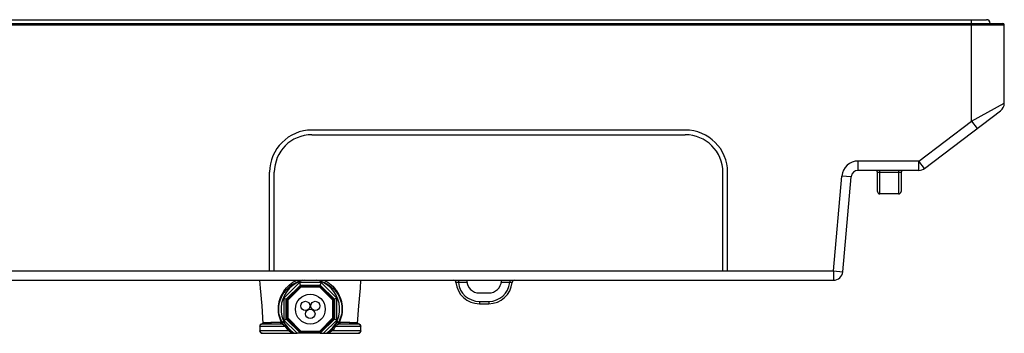
# Model space of a CAD drawing. Units: millimetres. Extents: x 0 to 2100, y 0 to 1500.
# Drawn here: x 702 to 912, y 396 to 463 of the extents above; entities that cross this region are included whole.
import ezdxf

# ---------------------------------------------------------------- set-up
doc = ezdxf.new("R2010")
doc.units = ezdxf.units.MM
doc.header["$LTSCALE"] = 115.5
doc.layers.add('00_COMPONENTS', color=7, linetype='CONTINUOUS')
doc.layers.add('7_ALL_FEATURES', color=7, linetype='CONTINUOUS')

msp = doc.modelspace()

# ---------------------------------------------------------------- linework, layer by layer
at = {"layer": '00_COMPONENTS', "color": 7, "linetype": 'Continuous'}
for p, q in [((185.996, 462.585), (907.796, 462.585)), ((904.596, 461.785), (904.596, 462.585))]:
    msp.add_line(p, q, dxfattribs=at)
msp.add_arc((907.796, 461.785), 0.8, 0, 90, dxfattribs=at)
at = {"layer": '7_ALL_FEATURES', "color": 7, "linetype": 'Continuous'}
for p, q in [((182.196, 461.485), (911.596, 461.485)), ((182.496, 461.785), (911.296, 461.785)), ((904.596, 440.977), (904.596, 461.785)), ((911.596, 444.777), (911.596, 461.485)), ((904.596, 440.977), (911.596, 444.777)), ((894.632, 430.893), (910.806, 443.185)), ((893.422, 432.485), (904.596, 440.977)), ((904.596, 440.977), (905.806, 439.385)), ((843.661, 439.085), (764.13, 439.085)), ((764.13, 438.085), (843.661, 438.085)), ((893.422, 432.485), (880.47, 432.485)), ((880.47, 430.485), (880.47, 432.485)), ((894.632, 430.893), (893.422, 432.485)), ((893.422, 430.485), (893.422, 432.485)), ((755.13, 409.085), (755.13, 430.085)), ((756.13, 409.085), (756.13, 430.085)), ((851.661, 409.085), (851.661, 430.085)), ((852.661, 409.085), (852.661, 430.085)), ((893.422, 430.485), (880.47, 430.485)), ((884.596, 425.985), (884.596, 429.985)), ((885.096, 425.485), (885.096, 430.485)), ((889.096, 430.031), (885.096, 430.031)), ((889.096, 430.485), (889.096, 425.485)), ((889.596, 429.985), (889.596, 425.985)), ((875.216, 409.085), (876.984, 429.29)), ((878.976, 429.116), (876.984, 429.29)), ((877.208, 408.911), (878.976, 429.116)), ((889.096, 425.485), (885.096, 425.485)), ((573.384, 409.085), (875.216, 409.085)), ((875.216, 409.085), (877.208, 408.911)), ((875.216, 409.085), (875.216, 407.085)), ((238.576, 407.085), (875.216, 407.085)), ((795.322, 407.085), (795.322, 406.594)), ((797.092, 407.085), (797.099, 406.944)), ((804.492, 406.944), (804.499, 407.085)), ((806.27, 407.085), (806.27, 406.594)), ((797.141, 406.594), (795.322, 406.594)), ((806.27, 406.594), (804.451, 406.594)), ((799.796, 404.385), (801.796, 404.385)), ((799.796, 402.576), (801.796, 402.576)), ((799.796, 402.576), (799.796, 402.085)), ((799.796, 402.085), (801.796, 402.085)), ((801.796, 402.576), (801.796, 402.085))]:
    msp.add_line(p, q, dxfattribs=at)
at = {"layer": '7_ALL_FEATURES', "color": 6, "linetype": 'Continuous'}
for p, q in [((753.005, 407.085), (753.09, 405.377)), ((774.503, 405.399), (774.587, 407.085)), ((753.09, 405.377), (753.462, 401.621)), ((758.158, 403.273), (761.461, 406.577)), ((761.672, 406.069), (758.666, 403.063)), ((758.697, 403.05), (761.685, 406.038)), ((761.698, 406.006), (758.729, 403.037)), ((758.76, 403.024), (761.711, 405.975)), ((761.724, 405.943), (758.791, 403.011)), ((758.823, 402.998), (761.737, 405.912)), ((761.75, 405.88), (758.854, 402.985)), ((758.886, 402.972), (761.763, 405.849)), ((761.776, 405.818), (758.917, 402.959)), ((758.949, 402.946), (761.789, 405.786)), ((761.802, 405.755), (758.98, 402.933)), ((759.011, 402.92), (761.815, 405.723)), ((761.837, 405.671), (759.064, 402.898)), ((761.461, 406.577), (761.668, 406.077)), ((766.133, 406.577), (761.461, 406.577)), ((761.672, 406.069), (765.923, 406.069)), ((761.685, 406.038), (761.698, 406.006)), ((761.685, 406.038), (765.91, 406.038)), ((761.698, 406.006), (765.897, 406.006)), ((761.711, 405.975), (761.724, 405.943)), ((761.711, 405.975), (765.884, 405.975)), ((761.724, 405.943), (765.871, 405.943)), ((761.737, 405.912), (761.75, 405.88)), ((761.737, 405.912), (765.858, 405.912)), ((761.75, 405.88), (765.845, 405.88)), ((761.763, 405.849), (761.776, 405.818)), ((761.763, 405.849), (765.832, 405.849)), ((761.776, 405.818), (765.819, 405.818)), ((761.789, 405.786), (761.802, 405.755)), ((761.789, 405.786), (765.806, 405.786)), ((761.802, 405.755), (765.793, 405.755)), ((761.815, 405.723), (761.837, 405.671)), ((761.815, 405.723), (765.78, 405.723)), ((761.837, 405.671), (765.758, 405.671)), ((765.78, 405.723), (765.758, 405.671)), ((768.531, 402.898), (765.758, 405.671)), ((765.78, 405.723), (768.583, 402.92)), ((765.806, 405.786), (765.793, 405.755)), ((768.614, 402.933), (765.793, 405.755)), ((765.806, 405.786), (768.646, 402.946)), ((765.832, 405.849), (765.819, 405.818)), ((768.677, 402.959), (765.819, 405.818)), ((765.832, 405.849), (768.709, 402.972)), ((765.858, 405.912), (765.845, 405.88)), ((768.74, 402.985), (765.845, 405.88)), ((765.858, 405.912), (768.771, 402.998)), ((765.884, 405.975), (765.871, 405.943)), ((768.803, 403.011), (765.871, 405.943)), ((765.884, 405.975), (768.834, 403.024)), ((765.91, 406.038), (765.897, 406.006)), ((768.866, 403.037), (765.897, 406.006)), ((765.91, 406.038), (768.897, 403.05)), ((768.929, 403.063), (765.923, 406.069)), ((766.133, 406.577), (765.926, 406.077)), ((766.133, 406.577), (769.437, 403.273)), ((774.133, 401.643), (774.503, 405.399)), ((758.158, 403.273), (758.658, 403.066)), ((758.158, 403.273), (758.158, 398.602)), ((758.666, 398.812), (758.666, 403.063)), ((758.697, 403.05), (758.729, 403.037)), ((758.697, 398.825), (758.697, 403.05)), ((758.729, 398.838), (758.729, 403.037)), ((758.76, 403.024), (758.791, 403.011)), ((758.76, 398.851), (758.76, 403.024)), ((758.791, 398.864), (758.791, 403.011)), ((758.823, 402.998), (758.854, 402.985)), ((758.823, 398.877), (758.823, 402.998)), ((758.854, 398.89), (758.854, 402.985)), ((758.886, 402.972), (758.917, 402.959)), ((758.886, 398.903), (758.886, 402.972)), ((758.917, 398.916), (758.917, 402.959)), ((758.949, 402.946), (758.98, 402.933)), ((758.949, 398.929), (758.949, 402.946)), ((758.98, 398.942), (758.98, 402.933)), ((759.011, 402.92), (759.064, 402.898)), ((759.011, 398.955), (759.011, 402.92)), ((759.064, 398.977), (759.064, 402.898)), ((768.583, 402.92), (768.531, 402.898)), ((768.531, 402.898), (768.531, 398.977)), ((768.583, 402.92), (768.583, 398.955)), ((768.646, 402.946), (768.614, 402.933)), ((768.614, 402.933), (768.614, 398.942)), ((768.646, 402.946), (768.646, 398.929)), ((768.709, 402.972), (768.677, 402.959)), ((768.677, 402.959), (768.677, 398.916)), ((768.709, 402.972), (768.709, 398.903)), ((768.771, 402.998), (768.74, 402.985)), ((768.74, 402.985), (768.74, 398.89)), ((768.771, 402.998), (768.771, 398.877)), ((768.834, 403.024), (768.803, 403.011)), ((768.803, 403.011), (768.803, 398.864)), ((768.834, 403.024), (768.834, 398.851)), ((768.897, 403.05), (768.866, 403.037)), ((768.866, 403.037), (768.866, 398.838)), ((768.897, 403.05), (768.897, 398.825)), ((768.929, 403.063), (768.929, 398.812)), ((769.437, 403.273), (768.937, 403.066)), ((769.437, 398.602), (769.437, 403.273)), ((753.462, 401.621), (753.717, 397.865)), ((773.877, 397.856), (774.133, 401.643)), ((758.158, 398.602), (758.658, 398.809)), ((760.974, 395.785), (758.158, 398.602)), ((758.666, 398.812), (761.672, 395.806)), ((758.697, 398.825), (758.729, 398.838)), ((761.685, 395.838), (758.697, 398.825)), ((758.729, 398.838), (761.698, 395.869)), ((758.76, 398.851), (758.791, 398.864)), ((761.711, 395.9), (758.76, 398.851)), ((758.791, 398.864), (761.724, 395.932)), ((758.823, 398.877), (758.854, 398.89)), ((761.737, 395.963), (758.823, 398.877)), ((758.854, 398.89), (761.75, 395.995)), ((758.886, 398.903), (758.917, 398.916)), ((761.763, 396.026), (758.886, 398.903)), ((758.917, 398.916), (761.776, 396.058)), ((758.949, 398.929), (758.98, 398.942)), ((761.789, 396.089), (758.949, 398.929)), ((758.98, 398.942), (761.802, 396.12)), ((759.011, 398.955), (759.064, 398.977)), ((761.815, 396.152), (759.011, 398.955)), ((759.064, 398.977), (761.837, 396.204)), ((765.758, 396.204), (768.531, 398.977)), ((768.583, 398.955), (765.78, 396.152)), ((765.793, 396.12), (768.614, 398.942)), ((768.646, 398.929), (765.806, 396.089)), ((765.819, 396.058), (768.677, 398.916)), ((768.709, 398.903), (765.832, 396.026)), ((765.845, 395.995), (768.74, 398.89)), ((768.771, 398.877), (765.858, 395.963)), ((765.871, 395.932), (768.803, 398.864)), ((768.834, 398.851), (765.884, 395.9)), ((765.897, 395.869), (768.866, 398.838)), ((768.897, 398.825), (765.91, 395.838)), ((765.923, 395.806), (768.929, 398.812)), ((769.437, 398.602), (766.62, 395.785)), ((768.583, 398.955), (768.531, 398.977)), ((768.646, 398.929), (768.614, 398.942)), ((768.709, 398.903), (768.677, 398.916)), ((768.771, 398.877), (768.74, 398.89)), ((768.834, 398.851), (768.803, 398.864)), ((768.897, 398.825), (768.866, 398.838)), ((769.437, 398.602), (768.937, 398.809)), ((753.054, 397.39), (753.043, 397.283)), ((753.063, 397.285), (753.043, 397.283)), ((753.043, 397.283), (753.047, 396.283)), ((753.149, 397.594), (753.054, 397.39)), ((753.063, 397.285), (753.071, 396.285)), ((753.063, 397.285), (758.369, 397.285)), ((753.324, 397.735), (753.149, 397.594)), ((753.543, 397.785), (753.324, 397.735)), ((753.543, 397.785), (757.683, 397.785)), ((753.632, 397.79), (753.608, 397.785)), ((753.715, 397.845), (753.632, 397.79)), ((753.729, 397.865), (753.715, 397.845)), ((753.717, 397.868), (753.717, 397.866)), ((753.717, 397.866), (753.717, 397.847)), ((753.729, 397.866), (753.729, 397.865)), ((757.755, 398.21), (757.952, 398.214)), ((769.23, 397.285), (774.529, 397.285)), ((769.648, 398.214), (769.845, 398.21)), ((769.918, 397.785), (774.049, 397.785)), ((773.866, 397.863), (773.865, 397.865)), ((773.879, 397.844), (773.866, 397.863)), ((773.878, 397.846), (773.877, 397.857)), ((773.877, 397.855), (773.877, 397.857)), ((773.961, 397.79), (773.879, 397.844)), ((773.984, 397.785), (773.961, 397.79)), ((774.27, 397.734), (774.049, 397.785)), ((774.446, 397.59), (774.27, 397.734)), ((774.539, 397.383), (774.446, 397.59)), ((774.521, 396.285), (774.529, 397.285)), ((774.549, 397.283), (774.529, 397.285)), ((774.549, 397.283), (774.539, 397.383)), ((774.544, 396.283), (774.549, 397.283)), ((753.047, 396.283), (753.071, 396.285)), ((753.047, 396.283), (753.058, 396.185)), ((753.058, 396.185), (753.152, 395.98)), ((759.198, 396.285), (753.071, 396.285)), ((753.152, 395.98), (753.327, 395.836)), ((753.327, 395.836), (753.547, 395.785)), ((753.547, 395.785), (760.974, 395.785)), ((765.923, 395.806), (761.672, 395.806)), ((761.685, 395.838), (761.698, 395.869)), ((765.91, 395.838), (761.685, 395.838)), ((765.91, 395.785), (761.685, 395.785)), ((765.897, 395.869), (761.698, 395.869)), ((761.711, 395.9), (761.724, 395.932)), ((765.884, 395.9), (761.711, 395.9)), ((765.871, 395.932), (761.724, 395.932)), ((761.737, 395.963), (761.75, 395.995)), ((765.858, 395.963), (761.737, 395.963)), ((765.845, 395.995), (761.75, 395.995)), ((761.763, 396.026), (761.776, 396.058)), ((765.832, 396.026), (761.763, 396.026)), ((765.819, 396.058), (761.776, 396.058)), ((761.789, 396.089), (761.802, 396.12)), ((765.806, 396.089), (761.789, 396.089)), ((765.793, 396.12), (761.802, 396.12)), ((761.815, 396.152), (761.837, 396.204)), ((765.78, 396.152), (761.815, 396.152)), ((765.758, 396.204), (761.837, 396.204)), ((765.78, 396.152), (765.758, 396.204)), ((765.806, 396.089), (765.793, 396.12)), ((765.832, 396.026), (765.819, 396.058)), ((765.858, 395.963), (765.845, 395.995)), ((765.884, 395.9), (765.871, 395.932)), ((765.91, 395.838), (765.897, 395.869)), ((766.62, 395.785), (774.044, 395.785)), ((774.521, 396.285), (768.401, 396.285)), ((774.044, 395.785), (774.262, 395.835)), ((774.262, 395.835), (774.437, 395.976)), ((774.437, 395.976), (774.532, 396.178)), ((774.521, 396.285), (774.544, 396.283)), ((774.532, 396.178), (774.544, 396.283))]:
    msp.add_line(p, q, dxfattribs=at)
for centre, radius in [((763.797, 400.938), 3.175), ((762.753, 401.622), 0.98), ((763.793, 399.926), 1), ((764.852, 401.622), 0.98)]:
    msp.add_circle(centre, radius, dxfattribs=at)
at = {"layer": '7_ALL_FEATURES', "color": 7, "linetype": 'Continuous'}
for centre, radius, start, end in [((911.296, 461.485), 0.3, 0, 90), ((909.596, 444.777), 2, 307.23483, 360), ((764.13, 430.085), 9, 90, 180), ((843.661, 430.085), 9, 0, 90), ((764.13, 430.085), 8, 90, 180), ((843.661, 430.085), 8, 0, 90), ((880.47, 428.985), 3.5, 90, 175), ((880.47, 428.985), 1.5, 90, 175), ((884.096, 429.985), 0.5, 0, 90), ((890.096, 429.985), 0.5, 90, 180), ((893.422, 432.485), 2, 270, 307.23483), ((885.096, 425.985), 0.5, 180, 270), ((889.096, 425.985), 0.5, 270, 360), ((875.216, 409.085), 2, 270, 355), ((794.319, 406.585), 0.5, 5.21614, 89.99995), ((799.796, 407.085), 2.7, 183, 270), ((801.796, 407.085), 2.7, 270, 357), ((807.273, 406.585), 0.5, 90.00005, 174.78387), ((799.796, 407.085), 5, 185.21589, 270), ((799.796, 407.077), 4.5, 186.15592, 269.99988), ((801.796, 407.085), 5, 270, 354.78411), ((801.796, 407.077), 4.5, 270.00013, 353.84407)]:
    msp.add_arc(centre, radius, start, end, dxfattribs=at)
at = {"layer": '7_ALL_FEATURES', "color": 6, "linetype": 'Continuous'}
for centre, radius, start, end in [((763.8, 401.002), 6.25, 101.56521, 236.58604), ((763.8, 401.002), 6.25, 303.41396, 78.43929), ((757.396, 397.963), 0.179, 297.43427, 301.14657), ((763.938, 401.058), 6.726, 214.11944, 225.20118), ((763.824, 401.193), 6.491, 215.19369, 226.33463), ((763.776, 401.193), 6.491, 313.6619, 324.80347), ((763.662, 401.058), 6.726, 314.79559, 325.87797), ((769.923, 398.085), 0.303, 154.86738, 179.95514), ((770.121, 398.085), 0.303, 155.56277, 179.95852), ((770.116, 398.082), 0.297, 225.77458, 269.99451), ((774.101, 397.982), 0.264, 206.91822, 211.30194), ((774.15, 397.927), 0.288, 192.4589, 194.42871), ((773.759, 397.861), 0.118, 353.8438, 357.06585)]:
    msp.add_arc(centre, radius, start, end, dxfattribs=at)
at = {"layer": '7_ALL_FEATURES', "color": 7, "linetype": 'Continuous'}
for points, knots in [([(885.096, 430.031), (885.031, 430.031), (884.912, 430.029), (884.759, 430.022), (884.657, 430.01), (884.611, 430), (884.596, 429.99), (884.596, 429.985)], [0, 0, 0, 0, 0.3804739, 0.7012889, 0.9147674, 0.9726113, 1, 1, 1, 1]), ([(889.596, 429.985), (889.596, 429.99), (889.581, 430), (889.535, 430.01), (889.432, 430.022), (889.279, 430.029), (889.16, 430.031), (889.096, 430.031)], [0, 0, 0, 0, 0.0273852, 0.0852194, 0.2986846, 0.6194901, 1, 1, 1, 1]), ([(795.322, 406.594), (795.258, 406.601), (795.165, 406.61), (795.046, 406.619), (794.97, 406.625), (794.909, 406.627), (794.858, 406.633), (794.838, 406.628), (794.816, 406.634), (794.816, 406.631)], [0, 0, 0, 0, 0.3806507, 0.5534299, 0.7054001, 0.8304705, 0.9235394, 0.9807939, 1, 1, 1, 1]), ([(806.775, 406.631), (806.775, 406.634), (806.754, 406.628), (806.733, 406.633), (806.682, 406.627), (806.622, 406.625), (806.545, 406.619), (806.427, 406.61), (806.334, 406.601), (806.27, 406.594)], [0, 0, 0, 0, 0.0192031, 0.0764476, 0.1695072, 0.2945718, 0.4465385, 0.6193176, 1, 1, 1, 1])]:
    msp.add_open_spline(points, degree=3, knots=knots, dxfattribs=at)
at = {"layer": '7_ALL_FEATURES', "color": 6, "linetype": 'Continuous'}
for points, knots in [([(758.162, 404.766), (758.503, 405.243), (759.3, 406.166), (760.325, 406.841), (760.884, 407.111)], [0, 0, 0, 0, 0.4856403, 1, 1, 1, 1]), ([(762.231, 407.109), (761.401, 406.916), (759.876, 406.252), (758.683, 405.104), (758.227, 404.484)], [0, 0, 0, 0, 0.5253582, 1, 1, 1, 1]), ([(765.371, 407.108), (766.192, 406.917), (767.703, 406.263), (768.89, 405.132), (769.346, 404.522)], [0, 0, 0, 0, 0.5252347, 1, 1, 1, 1]), ([(766.717, 407.11), (767.268, 406.844), (768.28, 406.181), (769.072, 405.275), (769.411, 404.806)], [0, 0, 0, 0, 0.5143022, 1, 1, 1, 1]), ([(758.162, 404.766), (757.851, 404.32), (757.297, 403.316), (756.73, 401.033), (757.091, 399.16), (757.618, 398.088)], [0, 0, 0, 0, 0.2333795, 0.487038, 1, 1, 1, 1]), ([(758.162, 404.766), (758.178, 404.742), (758.228, 404.659), (758.254, 404.547), (758.227, 404.484)], [0, 0, 0, 0, 0.3015705, 1, 1, 1, 1]), ([(769.411, 404.806), (769.394, 404.782), (769.344, 404.698), (769.319, 404.585), (769.346, 404.522)], [0, 0, 0, 0, 0.3016146, 1, 1, 1, 1]), ([(769.981, 398.088), (770.243, 398.622), (770.633, 399.79), (770.726, 401.623), (770.29, 403.355), (769.726, 404.36), (769.411, 404.806)], [0, 0, 0, 0, 0.2525166, 0.5157884, 0.768043, 1, 1, 1, 1]), ([(757.755, 398.21), (757.496, 398.701), (757.108, 399.79), (757.014, 401.508), (757.407, 403.131), (757.928, 404.075), (758.227, 404.484)], [0, 0, 0, 0, 0.2518357, 0.5168695, 0.769854, 1, 1, 1, 1]), ([(769.346, 404.522), (769.65, 404.112), (770.181, 403.167), (770.585, 401.535), (770.497, 399.803), (770.106, 398.705), (769.845, 398.21)], [0, 0, 0, 0, 0.2298525, 0.482749, 0.7480172, 1, 1, 1, 1]), ([(753.063, 397.285), (753.063, 397.413), (753.168, 397.678), (753.433, 397.785), (753.56, 397.785)], [0, 0, 0, 0, 0.5009577, 1, 1, 1, 1]), ([(753.734, 397.948), (753.731, 397.939), (753.723, 397.913), (753.716, 397.885), (753.717, 397.866)], [0, 0, 0, 0, 0.3151576, 1, 1, 1, 1]), ([(753.717, 397.864), (753.717, 397.862), (753.718, 397.857), (753.718, 397.853), (753.719, 397.85)], [0, 0, 0, 0, 0.4800109, 1, 1, 1, 1]), ([(753.896, 398.094), (753.898, 398.038), (753.869, 397.919), (753.777, 397.835), (753.723, 397.81)], [0, 0, 0, 0, 0.4886081, 1, 1, 1, 1]), ([(753.758, 398.008), (753.77, 398.035), (753.807, 398.084), (753.868, 398.094), (753.896, 398.094)], [0, 0, 0, 0, 0.5081864, 1, 1, 1, 1]), ([(753.896, 398.094), (753.978, 398.094), (754.478, 398.09), (754.977, 398.087), (755.395, 398.086)], [0, 0, 0, 0, 0.1647372, 1, 1, 1, 1]), ([(755.395, 398.086), (755.395, 398.012), (755.364, 397.872), (755.234, 397.785), (755.175, 397.785)], [0, 0, 0, 0, 0.5540141, 1, 1, 1, 1]), ([(757.618, 398.088), (757.432, 398.088), (756.691, 398.086), (755.949, 398.085), (755.395, 398.086)], [0, 0, 0, 0, 0.2515201, 1, 1, 1, 1]), ([(757.634, 397.826), (757.622, 397.819), (757.575, 397.796), (757.522, 397.785), (757.484, 397.785)], [0, 0, 0, 0, 0.2694917, 1, 1, 1, 1]), ([(757.618, 398.088), (757.619, 398.007), (757.589, 397.893), (757.509, 397.822), (757.488, 397.81)], [0, 0, 0, 0, 0.7704531, 1, 1, 1, 1]), ([(757.618, 398.088), (757.654, 398.106), (757.705, 398.135), (757.755, 398.187), (757.755, 398.21)], [0, 0, 0, 0, 0.633911, 1, 1, 1, 1]), ([(757.755, 398.21), (757.783, 398.148), (757.797, 397.992), (757.698, 397.865), (757.634, 397.826)], [0, 0, 0, 0, 0.4754081, 1, 1, 1, 1]), ([(757.952, 398.214), (757.993, 398.126), (757.984, 397.895), (757.779, 397.785), (757.683, 397.785)], [0, 0, 0, 0, 0.5012836, 1, 1, 1, 1]), ([(758.369, 397.285), (758.298, 397.348), (758.169, 397.469), (757.985, 397.628), (757.831, 397.738), (757.727, 397.785), (757.683, 397.785)], [0, 0, 0, 0, 0.3326831, 0.6201452, 0.8445038, 1, 1, 1, 1]), ([(758.52, 397.452), (758.451, 397.55), (758.327, 397.73), (758.182, 397.943), (758.086, 398.078), (758.031, 398.149), (757.99, 398.192), (757.963, 398.213), (757.952, 398.214)], [0, 0, 0, 0, 0.3783344, 0.6874931, 0.8075059, 0.9006915, 0.9648017, 1, 1, 1, 1]), ([(758.52, 397.452), (758.521, 397.443), (758.508, 397.418), (758.461, 397.36), (758.409, 397.316), (758.369, 397.285)], [0, 0, 0, 0, 0.1212493, 0.3400548, 1, 1, 1, 1]), ([(759.343, 396.497), (759.345, 396.488), (759.332, 396.459), (759.288, 396.387), (759.237, 396.328), (759.198, 396.285)], [0, 0, 0, 0, 0.1119587, 0.3354911, 1, 1, 1, 1]), ([(760.135, 395.785), (760.087, 395.834), (759.967, 395.937), (759.699, 396.169), (759.485, 396.361), (759.343, 396.497)], [0, 0, 0, 0, 0.1912777, 0.4451312, 1, 1, 1, 1]), ([(768.257, 396.497), (768.115, 396.361), (767.902, 396.169), (767.633, 395.937), (767.513, 395.834), (767.465, 395.785)], [0, 0, 0, 0, 0.554784, 0.8086764, 1, 1, 1, 1]), ([(768.401, 396.285), (768.363, 396.328), (768.312, 396.387), (768.268, 396.459), (768.255, 396.488), (768.257, 396.497)], [0, 0, 0, 0, 0.6643927, 0.8879098, 1, 1, 1, 1]), ([(769.23, 397.285), (769.191, 397.316), (769.139, 397.36), (769.092, 397.418), (769.079, 397.443), (769.08, 397.452)], [0, 0, 0, 0, 0.6598073, 0.8786085, 1, 1, 1, 1]), ([(769.648, 398.214), (769.637, 398.213), (769.61, 398.192), (769.569, 398.149), (769.514, 398.078), (769.418, 397.943), (769.274, 397.73), (769.149, 397.55), (769.08, 397.452)], [0, 0, 0, 0, 0.035199, 0.0993077, 0.192468, 0.3124553, 0.6215948, 1, 1, 1, 1]), ([(769.918, 397.785), (769.873, 397.785), (769.769, 397.738), (769.615, 397.628), (769.431, 397.469), (769.302, 397.348), (769.23, 397.285)], [0, 0, 0, 0, 0.1555486, 0.3798469, 0.6672661, 1, 1, 1, 1]), ([(769.918, 397.785), (769.845, 397.785), (769.687, 397.846), (769.62, 398.005), (769.62, 398.085)], [0, 0, 0, 0, 0.4758471, 1, 1, 1, 1]), ([(769.845, 398.21), (769.845, 398.187), (769.894, 398.135), (769.946, 398.106), (769.981, 398.088)], [0, 0, 0, 0, 0.365493, 1, 1, 1, 1]), ([(772.2, 398.086), (772.02, 398.086), (771.28, 398.085), (770.541, 398.087), (769.981, 398.088)], [0, 0, 0, 0, 0.2435837, 1, 1, 1, 1]), ([(772.2, 398.086), (772.364, 398.086), (772.863, 398.088), (773.362, 398.092), (773.696, 398.094)], [0, 0, 0, 0, 0.3294395, 1, 1, 1, 1]), ([(772.419, 397.785), (772.359, 397.785), (772.23, 397.873), (772.2, 398.012), (772.2, 398.086)], [0, 0, 0, 0, 0.4453642, 1, 1, 1, 1]), ([(773.877, 397.807), (773.821, 397.831), (773.725, 397.915), (773.695, 398.036), (773.696, 398.094)], [0, 0, 0, 0, 0.5105021, 1, 1, 1, 1]), ([(773.696, 398.094), (773.725, 398.094), (773.785, 398.084), (773.823, 398.035), (773.835, 398.009)], [0, 0, 0, 0, 0.4925499, 1, 1, 1, 1]), ([(773.877, 397.873), (773.876, 397.878), (773.873, 397.901), (773.867, 397.923), (773.862, 397.94)], [0, 0, 0, 0, 0.2130073, 1, 1, 1, 1]), ([(773.877, 397.857), (773.877, 397.859), (773.877, 397.865), (773.877, 397.871), (773.877, 397.873)], [0, 0, 0, 0, 0.4885881, 1, 1, 1, 1]), ([(774.032, 397.785), (774.159, 397.785), (774.424, 397.678), (774.529, 397.413), (774.529, 397.285)], [0, 0, 0, 0, 0.4990568, 1, 1, 1, 1]), ([(753.568, 395.785), (753.441, 395.785), (753.176, 395.893), (753.071, 396.158), (753.071, 396.285)], [0, 0, 0, 0, 0.4988572, 1, 1, 1, 1]), ([(759.198, 396.285), (759.28, 396.235), (759.443, 396.135), (759.649, 396.016), (759.79, 395.934), (759.867, 395.89), (759.917, 395.86), (759.962, 395.83), (759.988, 395.814), (760.01, 395.788), (759.994, 395.785), (759.989, 395.785)], [0, 0, 0, 0, 0.2985119, 0.5964962, 0.7397419, 0.8076243, 0.8708908, 0.9258399, 0.9664658, 0.9843866, 1, 1, 1, 1]), ([(761.538, 395.791), (761.497, 395.789), (761.309, 395.786), (761.121, 395.785), (760.974, 395.785)], [0, 0, 0, 0, 0.2170869, 1, 1, 1, 1]), ([(761.635, 395.794), (761.628, 395.794), (761.596, 395.792), (761.564, 395.791), (761.538, 395.791)], [0, 0, 0, 0, 0.1988933, 1, 1, 1, 1]), ([(761.668, 395.798), (761.667, 395.795), (761.652, 395.797), (761.643, 395.795), (761.635, 395.794)], [0, 0, 0, 0, 0.275492, 1, 1, 1, 1]), ([(765.926, 395.798), (765.927, 395.795), (765.943, 395.798), (765.952, 395.795), (765.961, 395.794)], [0, 0, 0, 0, 0.2799283, 1, 1, 1, 1]), ([(765.961, 395.794), (765.967, 395.794), (766, 395.792), (766.032, 395.791), (766.058, 395.79)], [0, 0, 0, 0, 0.2012161, 1, 1, 1, 1]), ([(766.058, 395.79), (766.099, 395.789), (766.286, 395.786), (766.474, 395.785), (766.62, 395.785)], [0, 0, 0, 0, 0.217427, 1, 1, 1, 1]), ([(767.611, 395.785), (767.606, 395.785), (767.59, 395.788), (767.612, 395.814), (767.638, 395.83), (767.683, 395.86), (767.733, 395.89), (767.81, 395.934), (767.951, 396.016), (768.157, 396.135), (768.32, 396.235), (768.401, 396.285)], [0, 0, 0, 0, 0.0156638, 0.0335508, 0.0741094, 0.1290707, 0.1923808, 0.2602741, 0.4035348, 0.7015336, 1, 1, 1, 1]), ([(774.521, 396.285), (774.521, 396.158), (774.415, 395.893), (774.151, 395.785), (774.024, 395.785)], [0, 0, 0, 0, 0.5011375, 1, 1, 1, 1])]:
    msp.add_open_spline(points, degree=3, knots=knots, dxfattribs=at)
for points in [[(753.723, 397.81), (753.687, 397.794), (753.648, 397.785), (753.608, 397.785)], [(753.729, 397.865), (753.716, 397.84), (753.7, 397.817), (753.681, 397.797)], [(753.734, 397.948), (753.736, 397.917), (753.732, 397.886), (753.724, 397.856)], [(753.758, 398.008), (753.761, 397.96), (753.75, 397.91), (753.729, 397.866)], [(753.734, 397.948), (753.74, 397.968), (753.749, 397.989), (753.758, 398.008)], [(757.478, 397.804), (757.456, 397.792), (757.43, 397.785), (757.404, 397.785)], [(769.909, 397.869), (769.854, 397.924), (769.818, 398.007), (769.818, 398.085)], [(770.047, 397.87), (770.002, 397.931), (769.981, 398.012), (769.981, 398.088)], [(770.115, 397.807), (770.088, 397.823), (770.065, 397.845), (770.047, 397.87)], [(770.196, 397.785), (770.168, 397.785), (770.139, 397.793), (770.115, 397.807)], [(773.865, 397.865), (773.843, 397.909), (773.832, 397.96), (773.835, 398.009)], [(773.835, 398.009), (773.846, 397.987), (773.855, 397.964), (773.862, 397.94)], [(773.869, 397.865), (773.863, 397.89), (773.861, 397.915), (773.862, 397.94)], [(773.913, 397.798), (773.899, 397.812), (773.886, 397.828), (773.876, 397.845)], [(773.984, 397.785), (773.948, 397.785), (773.91, 397.793), (773.877, 397.807)]]:
    msp.add_open_spline(points, degree=3, dxfattribs=at)

doc.saveas('drawing.dxf')
